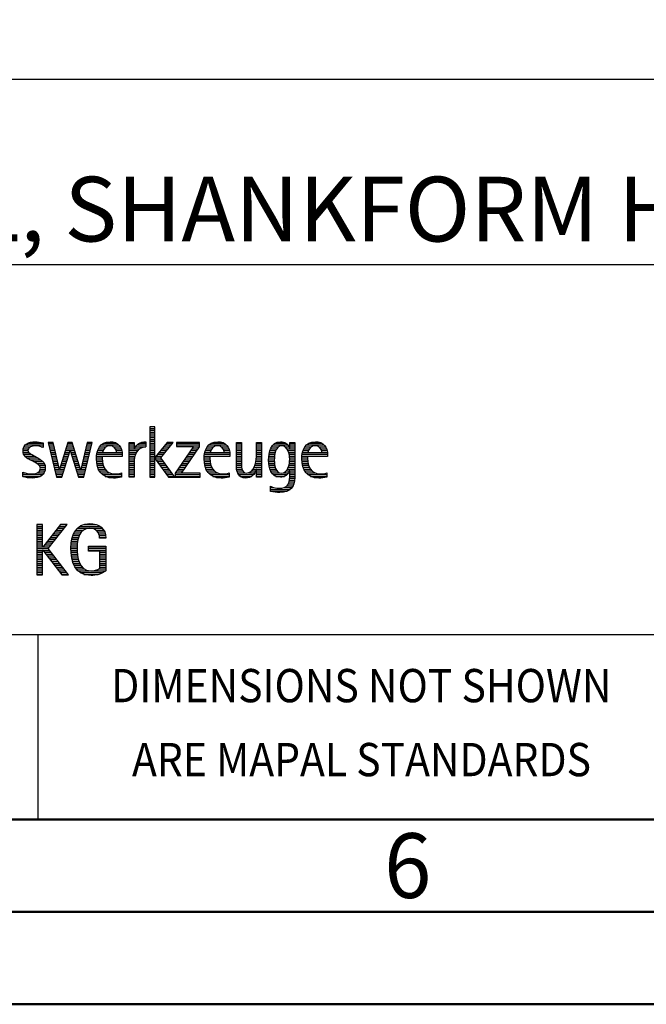
# Model space of a CAD drawing. Units: millimetres. Extents: x 0 to 420, y -1 to 297.
# Drawn here: x 264 to 298, y 0 to 53 of the extents above; entities that cross this region are included whole.
import ezdxf
from ezdxf.enums import TextEntityAlignment as Align

# ---------------------------------------------------------------- set-up
doc = ezdxf.new("R2010")
doc.units = ezdxf.units.MM
doc.layers.get('0').update_dxf_attribs({"linetype": 'CONTINUOUS'})
doc.layers.add('AM_0', color=7, linetype='CONTINUOUS')
doc.layers.add('AM_6', color=2, linetype='CONTINUOUS')
doc.layers.add('AM_BOR', color=7, linetype='CONTINUOUS', lineweight=50)
doc.styles.add('MAPAL_BOR', font='isocp.shx', dxfattribs={"width": 0.9})
doc.styles.get("Standard").update_dxf_attribs({"font": 'ISOCP.SHX'})

# ---------------------------------------------------------------- blocks, each defined once
blk = doc.blocks.new('A3')
at = {"layer": 'AM_BOR', "color": 1}
for points in [[(0, 0), (420, 0), (420, 297), (0, 297)], [(410, 287), (23, 287), (23, 10), (410, 10)]]:
    blk.add_lwpolyline(points, close=True, dxfattribs=at)
at = {"layer": 'AM_BOR', "color": 7}
blk.add_lwpolyline([(18, 292), (18, 5), (415, 5), (415, 292)], close=True, dxfattribs=at)
at = {"layer": 'AM_BOR', "color": 2, "width": 0.964286}
blk.add_text('6', height=3.5, dxfattribs=at).set_placement((285, 7.5), align=Align.MIDDLE_CENTER)
blk = doc.blocks.new('MAPAL_FRAME_LOGO')
at = {"layer": 'AM_0', "color": 1}
for p, q in [((51.066, 11.227), (51.066, 8.499)), ((51.335, 11.227), (51.066, 11.227)), ((51.335, 9.586), (51.335, 11.227)), ((51.066, 11.145), (51.335, 11.145)), ((51.066, 11.045), (51.335, 11.045)), ((51.066, 10.945), (51.335, 10.945)), ((51.066, 10.845), (51.335, 10.845)), ((51.066, 10.745), (51.335, 10.745)), ((44.254, 10.145), (44.609, 10.145)), ((44.324, 10.245), (45.292, 10.245)), ((44.465, 10.345), (45.292, 10.345)), ((45.188, 10.145), (45.292, 10.145)), ((45.561, 10.381), (46.016, 8.499)), ((45.83, 10.381), (45.561, 10.381)), ((45.57, 10.345), (45.839, 10.345)), ((45.594, 10.245), (45.862, 10.245)), ((45.618, 10.145), (45.886, 10.145)), ((46.174, 8.918), (45.83, 10.381)), ((46.633, 10.381), (46.182, 8.918)), ((46.56, 10.145), (46.939, 10.145)), ((46.591, 10.245), (46.908, 10.245)), ((46.622, 10.345), (46.877, 10.345)), ((46.866, 10.381), (46.633, 10.381)), ((47.32, 8.918), (46.866, 10.381)), ((47.668, 10.381), (47.329, 8.918)), ((47.498, 8.499), (47.938, 10.381)), ((47.614, 10.145), (47.883, 10.145)), ((47.637, 10.245), (47.906, 10.245)), ((47.66, 10.345), (47.929, 10.345)), ((47.938, 10.381), (47.668, 10.381)), ((48.335, 10.145), (48.691, 10.145)), ((48.419, 10.245), (49.379, 10.245)), ((48.554, 10.345), (49.251, 10.345)), ((49.097, 10.145), (49.458, 10.145)), ((49.939, 10.345), (50.207, 10.345)), ((49.939, 10.245), (50.207, 10.245)), ((49.939, 10.145), (50.207, 10.145)), ((50.286, 10.145), (50.844, 10.145)), ((50.368, 10.245), (50.844, 10.245)), ((50.5, 10.345), (50.844, 10.345)), ((51.066, 10.645), (51.335, 10.645)), ((51.066, 10.545), (51.335, 10.545)), ((51.066, 10.445), (51.335, 10.445)), ((51.066, 10.345), (51.335, 10.345)), ((51.066, 10.245), (51.335, 10.245)), ((51.066, 10.145), (51.335, 10.145)), ((51.995, 10.381), (51.342, 9.586)), ((51.647, 9.546), (52.323, 10.381)), ((51.801, 10.145), (52.132, 10.145)), ((51.883, 10.245), (52.213, 10.245)), ((51.965, 10.345), (52.294, 10.345)), ((52.323, 10.381), (51.995, 10.381)), ((53.422, 10.156), (52.438, 8.72)), ((52.509, 10.381), (52.509, 10.156)), ((53.75, 10.381), (52.509, 10.381)), ((52.509, 10.345), (53.75, 10.345)), ((52.509, 10.245), (53.75, 10.245)), ((52.509, 10.156), (53.422, 10.156)), ((52.77, 8.724), (53.75, 10.152)), ((53.415, 10.145), (53.746, 10.145)), ((53.75, 10.152), (53.75, 10.381)), ((54.156, 10.145), (54.512, 10.145)), ((54.24, 10.245), (55.2, 10.245)), ((54.375, 10.345), (55.072, 10.345)), ((54.918, 10.145), (55.279, 10.145)), ((55.744, 10.345), (56.012, 10.345)), ((55.744, 10.245), (56.012, 10.245)), ((55.744, 10.145), (56.012, 10.145)), ((56.82, 10.345), (57.088, 10.345)), ((56.82, 10.245), (57.088, 10.245)), ((56.82, 10.145), (57.088, 10.145)), ((57.644, 10.145), (58.009, 10.145)), ((57.717, 10.245), (58.522, 10.245)), ((57.838, 10.345), (58.405, 10.345)), ((58.361, 10.145), (58.585, 10.145)), ((58.623, 10.345), (58.891, 10.345)), ((58.623, 10.245), (58.891, 10.245)), ((58.623, 10.145), (58.891, 10.145)), ((59.435, 10.145), (59.791, 10.145)), ((59.519, 10.245), (60.479, 10.245)), ((59.654, 10.345), (60.351, 10.345)), ((60.197, 10.145), (60.558, 10.145)), ((44.206, 9.945), (44.475, 9.945)), ((44.212, 9.845), (44.519, 9.845)), ((44.218, 10.045), (44.498, 10.045)), ((44.239, 9.745), (44.65, 9.745)), ((44.302, 9.645), (44.834, 9.645)), ((45.642, 10.045), (45.909, 10.045)), ((45.666, 9.945), (45.933, 9.945)), ((45.69, 9.845), (45.956, 9.845)), ((45.715, 9.745), (45.98, 9.745)), ((45.739, 9.645), (46.003, 9.645)), ((46.308, 8.499), (46.748, 9.942)), ((46.406, 9.645), (46.657, 9.645)), ((46.437, 9.745), (46.688, 9.745)), ((46.468, 9.845), (46.718, 9.845)), ((46.498, 9.945), (47.001, 9.945)), ((46.529, 10.045), (46.97, 10.045)), ((46.748, 9.942), (46.755, 9.942)), ((46.755, 9.942), (47.198, 8.499)), ((46.785, 9.845), (47.032, 9.845)), ((46.816, 9.745), (47.063, 9.745)), ((46.846, 9.645), (47.094, 9.645)), ((47.498, 9.645), (47.766, 9.645)), ((47.521, 9.745), (47.789, 9.745)), ((47.544, 9.845), (47.813, 9.845)), ((47.567, 9.945), (47.836, 9.945)), ((47.59, 10.045), (47.859, 10.045)), ((48.183, 9.645), (49.566, 9.645)), ((48.193, 9.745), (49.565, 9.745)), ((48.213, 9.845), (48.503, 9.845)), ((48.24, 9.945), (48.533, 9.945)), ((48.279, 10.045), (48.586, 10.045)), ((49.2, 10.045), (49.507, 10.045)), ((49.246, 9.945), (49.538, 9.945)), ((49.259, 9.845), (49.556, 9.845)), ((49.939, 10.045), (50.207, 10.045)), ((49.939, 9.945), (50.404, 9.945)), ((49.939, 9.845), (50.336, 9.845)), ((49.939, 9.745), (50.288, 9.745)), ((49.939, 9.645), (50.253, 9.645)), ((50.229, 10.045), (50.52, 10.045)), ((51.066, 10.045), (51.335, 10.045)), ((51.066, 9.945), (51.335, 9.945)), ((51.066, 9.845), (51.335, 9.845)), ((51.066, 9.745), (51.335, 9.745)), ((51.066, 9.645), (51.335, 9.645)), ((51.342, 9.586), (51.335, 9.586)), ((51.39, 9.645), (51.727, 9.645)), ((51.472, 9.745), (51.808, 9.745)), ((51.554, 9.845), (51.889, 9.845)), ((51.637, 9.945), (51.97, 9.945)), ((51.719, 10.045), (52.051, 10.045)), ((53.072, 9.645), (53.402, 9.645)), ((53.14, 9.745), (53.471, 9.745)), ((53.209, 9.845), (53.54, 9.845)), ((53.278, 9.945), (53.608, 9.945)), ((53.346, 10.045), (53.677, 10.045)), ((54.003, 9.645), (55.388, 9.645)), ((54.013, 9.745), (55.387, 9.745)), ((54.033, 9.845), (54.324, 9.845)), ((54.06, 9.945), (54.354, 9.945)), ((54.099, 10.045), (54.407, 10.045)), ((55.021, 10.045), (55.329, 10.045)), ((55.066, 9.945), (55.359, 9.945)), ((55.079, 9.845), (55.377, 9.845)), ((55.744, 10.045), (56.012, 10.045)), ((55.744, 9.945), (56.012, 9.945)), ((55.744, 9.845), (56.012, 9.845)), ((55.744, 9.745), (56.012, 9.745)), ((55.744, 9.645), (56.012, 9.645)), ((56.82, 10.045), (57.088, 10.045)), ((56.82, 9.945), (57.088, 9.945)), ((56.82, 9.845), (57.088, 9.845)), ((56.82, 9.745), (57.088, 9.745)), ((56.82, 9.645), (57.088, 9.645)), ((57.494, 9.645), (57.8, 9.645)), ((57.508, 9.745), (57.815, 9.745)), ((57.528, 9.845), (57.837, 9.845)), ((57.557, 9.945), (57.869, 9.945)), ((57.594, 10.045), (57.918, 10.045)), ((58.463, 10.045), (58.891, 10.045)), ((58.522, 9.945), (58.891, 9.945)), ((58.562, 9.845), (58.891, 9.845)), ((58.59, 9.745), (58.891, 9.745)), ((58.61, 9.645), (58.891, 9.645)), ((59.283, 9.645), (60.667, 9.645)), ((59.293, 9.745), (60.665, 9.745)), ((59.313, 9.845), (59.603, 9.845)), ((59.34, 9.945), (59.633, 9.945)), ((59.379, 10.045), (59.686, 10.045)), ((60.3, 10.045), (60.607, 10.045)), ((60.345, 9.945), (60.638, 9.945)), ((60.358, 9.845), (60.656, 9.845)), ((44.41, 9.545), (45.002, 9.545)), ((44.577, 9.445), (45.164, 9.445)), ((44.764, 9.345), (45.288, 9.345)), ((44.95, 9.245), (45.359, 9.245)), ((45.079, 9.145), (45.396, 9.145)), ((45.763, 9.545), (46.027, 9.545)), ((45.787, 9.445), (46.05, 9.445)), ((45.811, 9.345), (46.074, 9.345)), ((45.836, 9.245), (46.097, 9.245)), ((45.86, 9.145), (46.121, 9.145)), ((46.252, 9.145), (46.505, 9.145)), ((46.283, 9.245), (46.535, 9.245)), ((46.314, 9.345), (46.566, 9.345)), ((46.345, 9.445), (46.596, 9.445)), ((46.375, 9.545), (46.627, 9.545)), ((46.877, 9.545), (47.126, 9.545)), ((46.908, 9.445), (47.157, 9.445)), ((46.938, 9.345), (47.188, 9.345)), ((46.969, 9.245), (47.219, 9.245)), ((47, 9.145), (47.25, 9.145)), ((47.382, 9.145), (47.649, 9.145)), ((47.405, 9.245), (47.673, 9.245)), ((47.428, 9.345), (47.696, 9.345)), ((47.451, 9.445), (47.719, 9.445)), ((47.475, 9.545), (47.743, 9.545)), ((48.176, 9.545), (48.483, 9.545)), ((48.176, 9.445), (48.487, 9.445)), ((48.184, 9.345), (48.495, 9.345)), ((48.193, 9.245), (48.514, 9.245)), ((48.213, 9.145), (48.543, 9.145)), ((49.939, 9.545), (50.232, 9.545)), ((49.939, 9.445), (50.218, 9.445)), ((49.939, 9.345), (50.209, 9.345)), ((49.939, 9.245), (50.207, 9.245)), ((49.939, 9.145), (50.207, 9.145)), ((51.066, 9.545), (51.648, 9.545)), ((51.066, 9.445), (51.335, 9.445)), ((51.066, 9.345), (51.335, 9.345)), ((51.066, 9.245), (51.335, 9.245)), ((51.066, 9.145), (51.335, 9.145)), ((51.335, 9.503), (51.342, 9.503)), ((51.335, 8.499), (51.335, 9.503)), ((51.342, 9.503), (52.073, 8.499)), ((51.385, 9.445), (51.72, 9.445)), ((51.457, 9.345), (51.793, 9.345)), ((51.53, 9.245), (51.865, 9.245)), ((51.603, 9.145), (51.938, 9.145)), ((52.406, 8.499), (51.647, 9.546)), ((52.729, 9.145), (53.059, 9.145)), ((52.798, 9.245), (53.128, 9.245)), ((52.866, 9.345), (53.196, 9.345)), ((52.935, 9.445), (53.265, 9.445)), ((53.003, 9.545), (53.334, 9.545)), ((53.996, 9.545), (54.304, 9.545)), ((53.997, 9.445), (54.308, 9.445)), ((54.004, 9.345), (54.316, 9.345)), ((54.013, 9.245), (54.334, 9.245)), ((54.033, 9.145), (54.364, 9.145)), ((55.744, 9.545), (56.012, 9.545)), ((55.744, 9.445), (56.012, 9.445)), ((55.744, 9.345), (56.012, 9.345)), ((55.744, 9.245), (56.012, 9.245)), ((55.744, 9.145), (56.013, 9.145)), ((56.731, 9.145), (57.088, 9.145)), ((56.764, 9.245), (57.088, 9.245)), ((56.79, 9.345), (57.088, 9.345)), ((56.807, 9.445), (57.088, 9.445)), ((56.816, 9.545), (57.088, 9.545)), ((57.48, 9.445), (57.788, 9.445)), ((57.484, 9.345), (57.791, 9.345)), ((57.485, 9.545), (57.793, 9.545)), ((57.49, 9.245), (57.798, 9.245)), ((57.502, 9.145), (57.811, 9.145)), ((58.578, 9.145), (58.891, 9.145)), ((58.6, 9.245), (58.891, 9.245)), ((58.614, 9.345), (58.891, 9.345)), ((58.62, 9.545), (58.891, 9.545)), ((58.622, 9.445), (58.891, 9.445)), ((59.276, 9.545), (59.583, 9.545)), ((59.277, 9.445), (59.586, 9.445)), ((59.284, 9.345), (59.595, 9.345)), ((59.293, 9.245), (59.613, 9.245)), ((59.313, 9.145), (59.643, 9.145)), ((44.197, 8.745), (44.311, 8.745)), ((44.197, 8.645), (45.274, 8.645)), ((44.197, 8.545), (45.139, 8.545)), ((44.996, 8.745), (45.346, 8.745)), ((45.106, 8.845), (45.385, 8.845)), ((45.134, 9.045), (45.409, 9.045)), ((45.14, 8.945), (45.404, 8.945)), ((45.884, 9.045), (46.144, 9.045)), ((45.908, 8.945), (46.168, 8.945)), ((45.932, 8.845), (46.414, 8.845)), ((45.956, 8.745), (46.383, 8.745)), ((45.981, 8.645), (46.353, 8.645)), ((46.005, 8.545), (46.322, 8.545)), ((46.182, 8.918), (46.174, 8.918)), ((46.191, 8.945), (46.444, 8.945)), ((46.221, 9.045), (46.474, 9.045)), ((47.03, 9.045), (47.281, 9.045)), ((47.061, 8.945), (47.312, 8.945)), ((47.092, 8.845), (47.579, 8.845)), ((47.122, 8.745), (47.556, 8.745)), ((47.153, 8.645), (47.532, 8.645)), ((47.184, 8.545), (47.509, 8.545)), ((47.329, 8.918), (47.32, 8.918)), ((47.335, 8.945), (47.602, 8.945)), ((47.359, 9.045), (47.626, 9.045)), ((48.24, 9.045), (48.585, 9.045)), ((48.275, 8.945), (48.643, 8.945)), ((48.324, 8.845), (48.728, 8.845)), ((48.393, 8.745), (48.87, 8.745)), ((48.493, 8.645), (49.523, 8.645)), ((48.648, 8.545), (49.523, 8.545)), ((49.939, 9.045), (50.207, 9.045)), ((49.939, 8.945), (50.207, 8.945)), ((49.939, 8.845), (50.207, 8.845)), ((49.939, 8.745), (50.207, 8.745)), ((49.939, 8.645), (50.207, 8.645)), ((49.939, 8.545), (50.207, 8.545)), ((51.066, 9.045), (51.335, 9.045)), ((51.066, 8.945), (51.335, 8.945)), ((51.066, 8.845), (51.335, 8.845)), ((51.066, 8.745), (51.335, 8.745)), ((51.066, 8.645), (51.335, 8.645)), ((51.066, 8.545), (51.335, 8.545)), ((51.676, 9.045), (52.01, 9.045)), ((51.749, 8.945), (52.082, 8.945)), ((51.822, 8.845), (52.155, 8.845)), ((51.894, 8.745), (52.227, 8.745)), ((51.967, 8.645), (52.3, 8.645)), ((52.04, 8.545), (52.372, 8.545)), ((52.438, 8.72), (52.438, 8.499)), ((52.438, 8.645), (53.786, 8.645)), ((52.438, 8.545), (53.786, 8.545)), ((52.455, 8.745), (52.784, 8.745)), ((52.523, 8.845), (52.853, 8.845)), ((52.592, 8.945), (52.922, 8.945)), ((52.661, 9.045), (52.99, 9.045)), ((53.786, 8.724), (52.77, 8.724)), ((53.786, 8.499), (53.786, 8.724)), ((54.06, 9.045), (54.406, 9.045)), ((54.095, 8.945), (54.464, 8.945)), ((54.144, 8.845), (54.548, 8.845)), ((54.213, 8.745), (54.691, 8.745)), ((54.314, 8.645), (55.344, 8.645)), ((54.469, 8.545), (55.344, 8.545)), ((55.744, 9.045), (56.02, 9.045)), ((55.75, 8.945), (56.038, 8.945)), ((55.766, 8.845), (56.076, 8.845)), ((55.799, 8.745), (56.187, 8.745)), ((55.854, 8.645), (56.662, 8.645)), ((55.949, 8.545), (56.549, 8.545)), ((56.401, 8.745), (56.732, 8.745)), ((56.554, 8.845), (56.779, 8.845)), ((56.635, 8.945), (57.088, 8.945)), ((56.69, 9.045), (57.088, 9.045)), ((56.82, 8.845), (57.088, 8.845)), ((56.82, 8.745), (57.088, 8.745)), ((56.82, 8.645), (57.088, 8.645)), ((56.82, 8.545), (57.088, 8.545)), ((57.519, 9.045), (57.834, 9.045)), ((57.548, 8.945), (57.869, 8.945)), ((57.587, 8.845), (57.929, 8.845)), ((57.641, 8.745), (58.059, 8.745)), ((57.726, 8.645), (58.482, 8.645)), ((57.873, 8.545), (58.335, 8.545)), ((58.286, 8.745), (58.563, 8.745)), ((58.428, 8.845), (58.609, 8.845)), ((58.498, 8.945), (58.891, 8.945)), ((58.545, 9.045), (58.891, 9.045)), ((58.623, 8.845), (58.891, 8.845)), ((58.623, 8.745), (58.891, 8.745)), ((58.623, 8.645), (58.891, 8.645)), ((58.623, 8.545), (58.891, 8.545)), ((59.34, 9.045), (59.684, 9.045)), ((59.375, 8.945), (59.743, 8.945)), ((59.424, 8.845), (59.828, 8.845)), ((59.493, 8.745), (59.97, 8.745)), ((59.593, 8.645), (60.623, 8.645)), ((59.749, 8.545), (60.623, 8.545)), ((46.016, 8.499), (46.308, 8.499)), ((47.198, 8.499), (47.498, 8.499)), ((51.066, 8.499), (51.335, 8.499)), ((52.073, 8.499), (52.406, 8.499)), ((52.438, 8.499), (53.786, 8.499)), ((58.484, 8.045), (58.803, 8.045)), ((58.552, 8.145), (58.844, 8.145)), ((58.59, 8.245), (58.867, 8.245)), ((58.61, 8.345), (58.881, 8.345)), ((58.618, 8.445), (58.89, 8.445)), ((57.583, 7.945), (57.752, 7.945)), ((57.583, 7.845), (58.653, 7.845)), ((57.583, 7.745), (58.481, 7.745)), ((58.329, 7.945), (58.743, 7.945)), ((44.956, 5.954), (44.956, 3.226)), ((45.264, 5.954), (44.956, 5.954)), ((44.956, 5.945), (45.264, 5.945)), ((45.264, 4.717), (45.264, 5.954)), ((46.229, 5.954), (45.272, 4.717)), ((45.569, 4.645), (46.589, 5.954)), ((46.222, 5.945), (46.581, 5.945)), ((46.589, 5.954), (46.229, 5.954)), ((47.467, 5.945), (48.15, 5.945)), ((44.956, 5.845), (45.264, 5.845)), ((44.956, 5.745), (45.264, 5.745)), ((44.956, 5.645), (45.264, 5.645)), ((44.956, 5.545), (45.264, 5.545)), ((44.956, 5.445), (45.264, 5.445)), ((44.956, 5.345), (45.264, 5.345)), ((45.758, 5.345), (46.114, 5.345)), ((45.835, 5.445), (46.192, 5.445)), ((45.913, 5.545), (46.27, 5.545)), ((45.99, 5.645), (46.348, 5.645)), ((46.067, 5.745), (46.425, 5.745)), ((46.145, 5.845), (46.503, 5.845)), ((46.9, 5.345), (47.244, 5.345)), ((46.939, 5.445), (47.292, 5.445)), ((46.991, 5.545), (47.364, 5.545)), ((47.058, 5.645), (47.478, 5.645)), ((47.145, 5.745), (48.484, 5.745)), ((47.268, 5.845), (48.36, 5.845)), ((48.14, 5.645), (48.564, 5.645)), ((48.241, 5.545), (48.618, 5.545)), ((48.297, 5.445), (48.654, 5.445)), ((48.328, 5.345), (48.677, 5.345)), ((44.956, 5.245), (45.264, 5.245)), ((44.956, 5.145), (45.264, 5.145)), ((44.956, 5.045), (45.264, 5.045)), ((44.956, 4.945), (45.264, 4.945)), ((44.956, 4.845), (45.264, 4.845)), ((45.371, 4.845), (45.724, 4.845)), ((45.448, 4.945), (45.802, 4.945)), ((45.526, 5.045), (45.88, 5.045)), ((45.603, 5.145), (45.958, 5.145)), ((45.68, 5.245), (46.036, 5.245)), ((46.802, 4.845), (47.138, 4.845)), ((46.812, 4.945), (47.145, 4.945)), ((46.822, 5.045), (47.161, 5.045)), ((46.844, 5.145), (47.178, 5.145)), ((46.866, 5.245), (47.208, 5.245)), ((48.338, 5.245), (48.685, 5.245)), ((44.956, 4.745), (45.264, 4.745)), ((44.956, 4.645), (45.569, 4.645)), ((44.956, 4.545), (45.264, 4.545)), ((44.956, 4.445), (45.264, 4.445)), ((44.956, 4.345), (45.264, 4.345)), ((45.272, 4.717), (45.264, 4.717)), ((45.264, 4.563), (45.272, 4.563)), ((45.264, 3.226), (45.264, 4.563)), ((45.272, 4.563), (46.308, 3.226)), ((45.286, 4.545), (45.647, 4.545)), ((45.294, 4.745), (45.646, 4.745)), ((45.363, 4.445), (45.725, 4.445)), ((45.441, 4.345), (45.802, 4.345)), ((46.672, 3.226), (45.569, 4.645)), ((46.795, 4.645), (47.131, 4.645)), ((46.797, 4.745), (47.132, 4.745)), ((46.8, 4.545), (47.134, 4.545)), ((46.805, 4.445), (47.139, 4.445)), ((46.811, 4.345), (47.148, 4.345)), ((47.74, 4.745), (48.673, 4.745)), ((47.74, 4.645), (48.673, 4.645)), ((47.74, 4.545), (48.673, 4.545)), ((48.364, 4.445), (48.673, 4.445)), ((48.364, 4.345), (48.673, 4.345)), ((44.956, 4.245), (45.264, 4.245)), ((44.956, 4.145), (45.264, 4.145)), ((44.956, 4.045), (45.264, 4.045)), ((44.956, 3.945), (45.264, 3.945)), ((44.956, 3.845), (45.264, 3.845)), ((44.956, 3.745), (45.264, 3.745)), ((45.518, 4.245), (45.88, 4.245)), ((45.596, 4.145), (45.958, 4.145)), ((45.673, 4.045), (46.036, 4.045)), ((45.751, 3.945), (46.113, 3.945)), ((45.828, 3.845), (46.191, 3.845)), ((45.906, 3.745), (46.269, 3.745)), ((46.826, 4.245), (47.158, 4.245)), ((46.84, 4.145), (47.177, 4.145)), ((46.862, 4.045), (47.197, 4.045)), ((46.887, 3.945), (47.229, 3.945)), ((46.922, 3.845), (47.266, 3.845)), ((46.961, 3.745), (47.317, 3.745)), ((48.364, 4.245), (48.673, 4.245)), ((48.364, 4.145), (48.673, 4.145)), ((48.364, 4.045), (48.673, 4.045)), ((48.364, 3.945), (48.673, 3.945)), ((48.364, 3.845), (48.673, 3.845)), ((48.364, 3.745), (48.673, 3.745)), ((44.956, 3.645), (45.264, 3.645)), ((44.956, 3.545), (45.264, 3.545)), ((44.956, 3.445), (45.264, 3.445)), ((44.956, 3.345), (45.264, 3.345)), ((44.956, 3.245), (45.264, 3.245)), ((44.956, 3.226), (45.264, 3.226)), ((45.983, 3.645), (46.347, 3.645)), ((46.061, 3.545), (46.424, 3.545)), ((46.139, 3.445), (46.502, 3.445)), ((46.216, 3.345), (46.58, 3.345)), ((46.294, 3.245), (46.657, 3.245)), ((46.308, 3.226), (46.672, 3.226)), ((47.016, 3.645), (47.39, 3.645)), ((47.083, 3.545), (47.499, 3.545)), ((47.17, 3.445), (47.798, 3.445)), ((47.294, 3.345), (48.522, 3.345)), ((47.496, 3.245), (48.275, 3.245)), ((47.932, 3.445), (48.673, 3.445)), ((48.3, 3.545), (48.673, 3.545)), ((48.364, 3.645), (48.673, 3.645))]:
    blk.add_line(p, q, dxfattribs=at)
for points, knots in [([(44.197, 8.534), (44.367, 8.483), (44.537, 8.455), (44.711, 8.455), (45.086, 8.455), (45.41, 8.601), (45.41, 9.024), (45.41, 9.329), (45.206, 9.424), (44.972, 9.562), (44.972, 9.562), (44.814, 9.657), (44.814, 9.657), (44.703, 9.725), (44.473, 9.8), (44.473, 9.954), (44.473, 10.136), (44.707, 10.199), (44.853, 10.199), (44.996, 10.199), (45.154, 10.164), (45.292, 10.112), (45.292, 10.112), (45.292, 10.361), (45.292, 10.361), (45.146, 10.396), (45.003, 10.424), (44.849, 10.424), (44.524, 10.424), (44.205, 10.294), (44.205, 9.926), (44.205, 9.637), (44.41, 9.531), (44.632, 9.416), (44.632, 9.416), (44.801, 9.325), (44.801, 9.325), (44.94, 9.25), (45.142, 9.175), (45.142, 8.985), (45.142, 8.736), (44.885, 8.68), (44.683, 8.68), (44.513, 8.68), (44.354, 8.728), (44.197, 8.779), (44.197, 8.779), (44.197, 8.534), (44.197, 8.534)], [0, 0, 0, 0, 1, 1, 1, 2, 2, 2, 3, 3, 3, 4, 4, 4, 5, 5, 5, 6, 6, 6, 7, 7, 7, 8, 8, 8, 9, 9, 9, 10, 10, 10, 11, 11, 11, 12, 12, 12, 13, 13, 13, 14, 14, 14, 15, 15, 15, 16, 16, 16, 16]), ([(49.523, 8.732), (49.396, 8.7), (49.282, 8.68), (49.152, 8.68), (48.689, 8.68), (48.483, 9.096), (48.483, 9.507), (48.483, 9.507), (48.483, 9.618), (48.483, 9.618), (48.483, 9.618), (49.566, 9.618), (49.566, 9.618), (49.566, 9.618), (49.566, 9.708), (49.566, 9.708), (49.566, 10.128), (49.345, 10.424), (48.911, 10.424), (48.357, 10.424), (48.175, 9.993), (48.175, 9.503), (48.175, 8.89), (48.439, 8.455), (49.092, 8.455), (49.239, 8.455), (49.385, 8.467), (49.523, 8.51), (49.523, 8.51), (49.523, 8.732), (49.523, 8.732)], [0, 0, 0, 0, 1, 1, 1, 2, 2, 2, 3, 3, 3, 4, 4, 4, 5, 5, 5, 6, 6, 6, 7, 7, 7, 8, 8, 8, 9, 9, 9, 10, 10, 10, 10]), ([(48.503, 9.843), (48.546, 10.053), (48.673, 10.199), (48.899, 10.199), (49.104, 10.199), (49.259, 10.053), (49.259, 9.843), (49.259, 9.843), (48.503, 9.843), (48.503, 9.843)], [0, 0, 0, 0, 1, 1, 1, 2, 2, 2, 3, 3, 3, 3]), ([(50.207, 8.499), (50.207, 8.499), (50.207, 9.278), (50.207, 9.278), (50.207, 9.685), (50.357, 10.136), (50.844, 10.136), (50.844, 10.136), (50.844, 10.424), (50.844, 10.424), (50.543, 10.424), (50.333, 10.29), (50.215, 10.017), (50.215, 10.017), (50.207, 10.017), (50.207, 10.017), (50.207, 10.017), (50.207, 10.381), (50.207, 10.381), (50.207, 10.381), (49.939, 10.381), (49.939, 10.381), (49.939, 10.381), (49.939, 8.499), (49.939, 8.499), (49.939, 8.499), (50.207, 8.499), (50.207, 8.499)], [0, 0, 0, 0, 1, 1, 1, 2, 2, 2, 3, 3, 3, 4, 4, 4, 5, 5, 5, 6, 6, 6, 7, 7, 7, 8, 8, 8, 9, 9, 9, 9]), ([(55.344, 8.732), (55.218, 8.7), (55.103, 8.68), (54.973, 8.68), (54.51, 8.68), (54.304, 9.096), (54.304, 9.507), (54.304, 9.507), (54.304, 9.618), (54.304, 9.618), (54.304, 9.618), (55.388, 9.618), (55.388, 9.618), (55.388, 9.618), (55.388, 9.708), (55.388, 9.708), (55.388, 10.128), (55.166, 10.424), (54.731, 10.424), (54.178, 10.424), (53.995, 9.993), (53.995, 9.503), (53.995, 8.89), (54.26, 8.455), (54.913, 8.455), (55.06, 8.455), (55.206, 8.467), (55.344, 8.51), (55.344, 8.51), (55.344, 8.732), (55.344, 8.732)], [0, 0, 0, 0, 1, 1, 1, 2, 2, 2, 3, 3, 3, 4, 4, 4, 5, 5, 5, 6, 6, 6, 7, 7, 7, 8, 8, 8, 9, 9, 9, 10, 10, 10, 10]), ([(54.323, 9.843), (54.368, 10.053), (54.494, 10.199), (54.72, 10.199), (54.925, 10.199), (55.079, 10.053), (55.079, 9.843), (55.079, 9.843), (54.323, 9.843), (54.323, 9.843)], [0, 0, 0, 0, 1, 1, 1, 2, 2, 2, 3, 3, 3, 3]), ([(57.088, 8.499), (57.088, 8.499), (57.088, 10.381), (57.088, 10.381), (57.088, 10.381), (56.82, 10.381), (56.82, 10.381), (56.82, 10.381), (56.82, 9.606), (56.82, 9.606), (56.82, 9.309), (56.665, 8.724), (56.289, 8.724), (55.981, 8.724), (56.012, 9.127), (56.012, 9.337), (56.012, 9.337), (56.012, 10.381), (56.012, 10.381), (56.012, 10.381), (55.744, 10.381), (55.744, 10.381), (55.744, 10.381), (55.744, 9.036), (55.744, 9.036), (55.744, 8.732), (55.898, 8.455), (56.226, 8.455), (56.547, 8.455), (56.724, 8.645), (56.812, 8.933), (56.812, 8.933), (56.82, 8.933), (56.82, 8.933), (56.82, 8.933), (56.82, 8.499), (56.82, 8.499), (56.82, 8.499), (57.088, 8.499), (57.088, 8.499)], [0, 0, 0, 0, 1, 1, 1, 2, 2, 2, 3, 3, 3, 4, 4, 4, 5, 5, 5, 6, 6, 6, 7, 7, 7, 8, 8, 8, 9, 9, 9, 10, 10, 10, 11, 11, 11, 12, 12, 12, 13, 13, 13, 13]), ([(58.623, 8.526), (58.623, 8.127), (58.489, 7.901), (58.052, 7.901), (57.883, 7.901), (57.737, 7.936), (57.583, 8.012), (57.583, 8.012), (57.583, 7.735), (57.583, 7.735), (57.756, 7.704), (57.907, 7.676), (58.092, 7.676), (58.635, 7.676), (58.891, 7.956), (58.891, 8.495), (58.891, 8.495), (58.891, 10.381), (58.891, 10.381), (58.891, 10.381), (58.623, 10.381), (58.623, 10.381), (58.623, 10.381), (58.623, 10.072), (58.623, 10.072), (58.623, 10.072), (58.615, 10.072), (58.615, 10.072), (58.552, 10.294), (58.35, 10.424), (58.124, 10.424), (57.606, 10.424), (57.48, 9.835), (57.48, 9.428), (57.48, 9.004), (57.598, 8.499), (58.116, 8.499), (58.35, 8.499), (58.54, 8.633), (58.615, 8.858), (58.615, 8.858), (58.623, 8.858), (58.623, 8.858), (58.623, 8.858), (58.623, 8.526), (58.623, 8.526)], [0, 0, 0, 0, 1, 1, 1, 2, 2, 2, 3, 3, 3, 4, 4, 4, 5, 5, 5, 6, 6, 6, 7, 7, 7, 8, 8, 8, 9, 9, 9, 10, 10, 10, 11, 11, 11, 12, 12, 12, 13, 13, 13, 14, 14, 14, 15, 15, 15, 15]), ([(58.172, 8.724), (57.835, 8.724), (57.788, 9.179), (57.788, 9.424), (57.788, 9.669), (57.831, 10.199), (58.18, 10.199), (58.516, 10.199), (58.623, 9.736), (58.623, 9.475), (58.623, 9.206), (58.516, 8.724), (58.172, 8.724)], [0, 0, 0, 0, 1, 1, 1, 2, 2, 2, 3, 3, 3, 4, 4, 4, 4]), ([(60.623, 8.732), (60.496, 8.7), (60.382, 8.68), (60.252, 8.68), (59.789, 8.68), (59.583, 9.096), (59.583, 9.507), (59.583, 9.507), (59.583, 9.618), (59.583, 9.618), (59.583, 9.618), (60.667, 9.618), (60.667, 9.618), (60.667, 9.618), (60.667, 9.708), (60.667, 9.708), (60.667, 10.128), (60.445, 10.424), (60.011, 10.424), (59.457, 10.424), (59.275, 9.993), (59.275, 9.503), (59.275, 8.89), (59.54, 8.455), (60.193, 8.455), (60.339, 8.455), (60.485, 8.467), (60.623, 8.51), (60.623, 8.51), (60.623, 8.732), (60.623, 8.732)], [0, 0, 0, 0, 1, 1, 1, 2, 2, 2, 3, 3, 3, 4, 4, 4, 5, 5, 5, 6, 6, 6, 7, 7, 7, 8, 8, 8, 9, 9, 9, 10, 10, 10, 10]), ([(59.603, 9.843), (59.646, 10.053), (59.773, 10.199), (59.999, 10.199), (60.204, 10.199), (60.359, 10.053), (60.359, 9.843), (60.359, 9.843), (59.603, 9.843), (59.603, 9.843)], [0, 0, 0, 0, 1, 1, 1, 2, 2, 2, 3, 3, 3, 3]), ([(48.364, 3.589), (48.246, 3.482), (48.017, 3.439), (47.862, 3.439), (47.209, 3.439), (47.13, 4.186), (47.13, 4.681), (47.13, 5.14), (47.245, 5.741), (47.815, 5.741), (48.139, 5.741), (48.341, 5.531), (48.341, 5.211), (48.341, 5.211), (48.688, 5.211), (48.688, 5.211), (48.688, 5.721), (48.294, 5.997), (47.811, 5.997), (47.043, 5.997), (46.795, 5.346), (46.795, 4.681), (46.795, 3.941), (46.996, 3.183), (47.886, 3.183), (48.139, 3.183), (48.471, 3.273), (48.673, 3.443), (48.673, 3.443), (48.673, 4.768), (48.673, 4.768), (48.673, 4.768), (47.74, 4.768), (47.74, 4.768), (47.74, 4.768), (47.74, 4.511), (47.74, 4.511), (47.74, 4.511), (48.364, 4.511), (48.364, 4.511), (48.364, 4.511), (48.364, 3.589), (48.364, 3.589)], [0, 0, 0, 0, 1, 1, 1, 2, 2, 2, 3, 3, 3, 4, 4, 4, 5, 5, 5, 6, 6, 6, 7, 7, 7, 8, 8, 8, 9, 9, 9, 10, 10, 10, 11, 11, 11, 12, 12, 12, 13, 13, 13, 14, 14, 14, 14])]:
    blk.add_open_spline(points, degree=3, knots=knots, dxfattribs=at)
blk = doc.blocks.new('*U102')
at = {"layer": 'AM_0'}
for p, q in [((190, 0), (0, 0)), ((190, 0), (0, 0)), ((190, 0), (0, 0)), ((190, 0), (0, 0)), ((190, 0), (0, 0)), ((0, -10), (190, -10)), ((0, -30), (190, -30)), ((190, -40), (0, -40))]:
    blk.add_line(p, q, dxfattribs=at)
at = {"layer": 'AM_0', "color": 3, "linetype": 'Continuous'}
blk.add_line((45, -30), (45, -40), dxfattribs=at)
blk.add_blockref('MAPAL_FRAME_LOGO', (0, -30))
at = {"layer": 'AM_0', "color": 2, "style": 'MAPAL_BOR', "width": 0.9}
for s, p in [('DIMENSIONS NOT SHOWN', (62.492, -33)), ('ARE MAPAL STANDARDS', (62.5, -37))]:
    blk.add_text(s, height=1.8, dxfattribs=at).set_placement(p, align=Align.MIDDLE)
at = {"layer": 'AM_0', "style": 'MAPAL_BOR', "width": 0.9}
for tag, p in [('TITLE', (1, -7)), ('MATERIAL_NO', (121, -27))]:
    blk.add_attdef(tag, text='', height=3.5, dxfattribs=at).set_placement(p, align=Align.MIDDLE_LEFT)
at = {"layer": 'AM_6', "style": 'MAPAL_BOR', "width": 0.9}
for tag, p in [('DIN_FORMAT', (185, -7)), ('INDEX_NO', (185, -17)), ('APP_DATE', (90, -27)), ('APP_NAME', (110, -27)), ('ORIGIN', (185, -27)), ('SCALE', (110, -37)), ('SHEET_OF_SHEETS', (185, -37))]:
    blk.add_attdef(tag, text='', height=2.5, dxfattribs=at).set_placement(p, align=Align.MIDDLE_CENTER)
for tag, p in [('DRAWING_NO', (121, -17)), ('TECHNICAL_SPEC', (121, -37))]:
    blk.add_attdef(tag, text='', height=2.5, dxfattribs=at).set_placement(p, align=Align.MIDDLE_LEFT)
blk = doc.blocks.new('MAPAL_FRAME-Model')
blk.add_blockref('A3', (0, 0))
ref = blk.add_blockref('*U102', (220, 50))
ref.add_attrib('TITLE', 'MICRO-DEEP-DRILL, SHANKFORM HAK, COATED', dxfattribs={"layer": 'AM_0', "height": 3.5}).set_placement((221, 43), align=Align.MIDDLE_LEFT)

msp = doc.modelspace()

# ---------------------------------------------------------------- block references
at = {"layer": 'AM_0'}
msp.add_blockref('MAPAL_FRAME-Model', (0, 0), dxfattribs=at)

doc.saveas('drawing.dxf')
